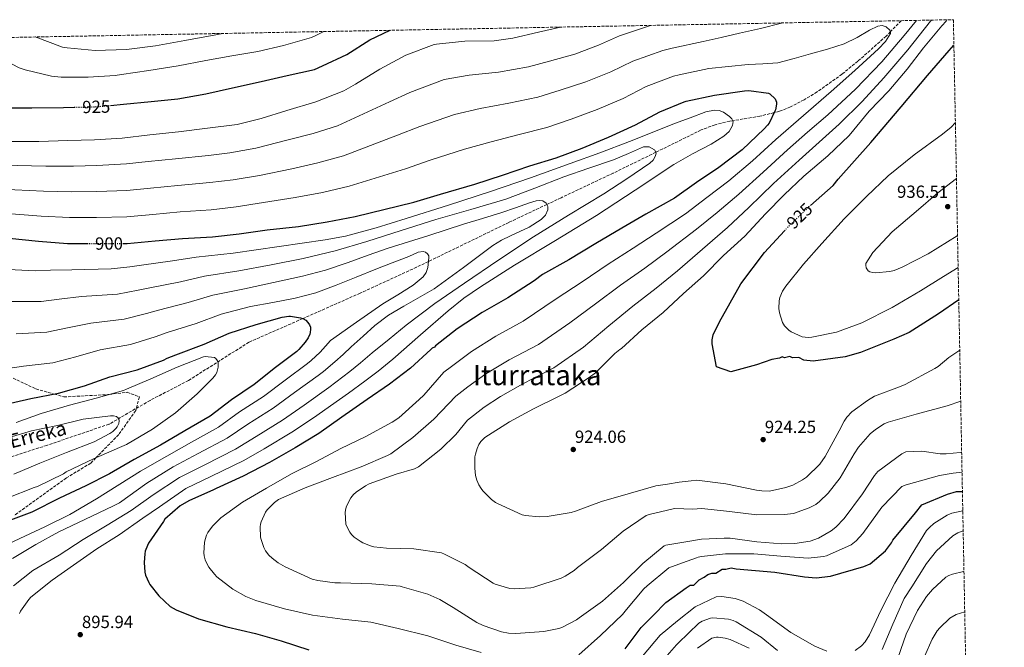
# Model space of a CAD drawing. Units: metres. Extents: x 627357 to 630800, y 4759692 to 4762067.
# Drawn here: x 630222 to 630783, y 4761710 to 4762067 of the extents above; entities that cross this region are included whole.
import ezdxf
from ezdxf.enums import TextEntityAlignment as Align

# ---------------------------------------------------------------- set-up
doc = ezdxf.new("R2010")
doc.units = ezdxf.units.M
doc.header["$MEASUREMENT"] = 0
doc.linetypes.add('DGN Style 3', pattern=[2.435891, 1.739922, -0.695969])
doc.linetypes.add('DGN Style 5', pattern=[1.217945, 0.521977, -0.695969])
for name, color, linetype, lineweight in [('Barranco lineal', 142, 'DGN Style 3', 13), ('Cota de curva de nivel directora', 7, 'Continuous', 0), ('Cota de punto acotado terreno', 7, 'Continuous', 0), ('Curva de nivel directora', 30, 'Continuous', 30), ('Curva de nivel directora no vista', 30, 'DGN Style 5', 30), ('Curva de nivel intermedia', 30, 'Continuous', 0), ('Punto acotado terreno (símbolo)', 7, 'Continuous', 0), ('Senda', 7, 'DGN Style 3', 0), ('Texto de arroyo-regatas y barrancos', 142, 'Continuous', 0), ('Texto de Área (paraje) menor', 7, 'Continuous', 0), ('Zona arbolada', 92, 'DGN Style 3', 0)]:
    doc.layers.add(name, color=color, linetype=linetype, lineweight=lineweight)
doc.styles.add('Style-Arial', font='arial.ttf')

# ---------------------------------------------------------------- blocks, each defined once
blk = doc.blocks.new('5PATER')
at = {"layer": 'Punto acotado terreno (símbolo)', "linetype": 'Continuous', "lineweight": 0}
h = blk.add_hatch(color=51, dxfattribs=at)
edge = h.paths.add_edge_path()
edge.add_ellipse((0, 0), major_axis=(-0.11, -0.111), ratio=0.999422, start_angle=0, end_angle=360)

msp = doc.modelspace()

# ---------------------------------------------------------------- linework, layer by layer
at = {"layer": 'Barranco lineal', "color": 142, "linetype": 'DGN Style 3', "lineweight": 13}
msp.add_polyline3d([(630723.84, 4762066.71, 909.7), (630717.7, 4762060.47, 905), (630715.19, 4762057.91, 903.28), (630699.12, 4762043.64, 899.07), (630690.09, 4762036.24, 899.28), (630675.9, 4762026.14, 900.58), (630668.43, 4762021.65, 901.06), (630660.65, 4762017.59, 901.04), (630654.52, 4762015.13, 900.48), (630651.45, 4762014.37, 900), (630643.31, 4762012.36, 898.2), (630627.75, 4762009.75, 895), (630626.14, 4762009.48, 894.8), (630617.77, 4762007.5, 893.75), (630609.77, 4762004.47, 892.76), (630584.75, 4761992.14, 890.06), (630584.01, 4761991.78, 890), (630559.72, 4761979.9, 887.99), (630530.02, 4761965.91, 885.62), (630521.89, 4761962.06, 885), (630500.33, 4761951.87, 883.4), (630474.03, 4761939.07, 881.45), (630454.41, 4761929.58, 880), (630447.72, 4761926.33, 879.58), (630415.56, 4761911.55, 878.4), (630383.08, 4761897.15, 875.04), (630382.88, 4761897.07, 875), (630352.2, 4761883.65, 869.18), (630317.72, 4761861.81, 867.95), (630295.87, 4761850.52, 866.68), (630272.51, 4761836.96, 865.13), (630237.09, 4761824.91, 863.53), (630209.21, 4761815.88, 862.1)], dxfattribs=at)
at = {"layer": 'Curva de nivel directora', "color": 30, "linetype": 'Continuous', "lineweight": 30, "flags": 128}
for points, elevation in [([(630273.28, 4762018.47), (630280.7, 4762019.14), (630296.51, 4762020.71), (630311.77, 4762022.24), (630327.67, 4762025), (630342.78, 4762028.48), (630359.16, 4762032), (630373.92, 4762035.46), (630389.47, 4762038.98), (630394.14, 4762040.93), (630408, 4762047.49), (630420.99, 4762055.78), (630432.68, 4762061.23)], 925), ([(630145.87, 4762055.84), (630147.61, 4762053.42), (630158.3, 4762039.53), (630163.61, 4762034.22), (630169.79, 4762029.42), (630176.92, 4762025.22), (630184.76, 4762021.9), (630195.39, 4762018.98), (630210.46, 4762017.06), (630211.87, 4762017.06), (630228.6, 4762017.06), (630246.65, 4762017.29), (630252.7, 4762017.42)], 925), ([(630672.02, 4761961.53), (630684.94, 4761972.82), (630687.81, 4761976.55), (630706.51, 4761997.44), (630723.76, 4762017.57), (630738.85, 4762035.47), (630751.07, 4762049.64), (630753.8, 4762052.83)], 925), ([(630280.58, 4761939.88), (630282.79, 4761939.89), (630298.72, 4761941.27), (630314.44, 4761942.71), (630331.52, 4761943.57), (630346.6, 4761945.27), (630362.66, 4761947.54), (630380.36, 4761949.59), (630396.68, 4761952.15), (630412.74, 4761955.28), (630446.05, 4761963.31), (630461.25, 4761967.89), (630480.81, 4761973.59), (630496.58, 4761978.83), (630512.17, 4761984.05), (630527.14, 4761988.56), (630541.96, 4761994.13), (630557.1, 4762000.3), (630572.33, 4762007.38), (630586.25, 4762014.77), (630600.2, 4762020.59), (630601.29, 4762020.88), (630617.39, 4762024.27), (630634.44, 4762026.86), (630637, 4762026.89), (630648.11, 4762025.45), (630648.94, 4762025.04), (630652.04, 4762022.25), (630652.68, 4762020.33), (630652.68, 4762019.12), (630652.11, 4762015.95), (630651.82, 4762015.12), (630648.52, 4762008.4), (630647.66, 4762007.15), (630645.77, 4762005.04), (630633.13, 4761993.26), (630619.82, 4761983.18), (630607.18, 4761974.51), (630594.63, 4761965.68), (630578.25, 4761956.49), (630564.58, 4761948.66), (630549.8, 4761939.92), (630534.44, 4761930.61), (630519.43, 4761922.16), (630514.66, 4761918.61), (630499.78, 4761908.85), (630485.13, 4761900.5), (630470.76, 4761891.28), (630458.47, 4761881.55), (630457.96, 4761880.85), (630456.64, 4761880.21), (630455.88, 4761879.57), (630444.29, 4761868.88), (630432.36, 4761859.79), (630419.65, 4761851), (630405.22, 4761840.92), (630392.03, 4761831.7), (630378.53, 4761823.54), (630363.97, 4761815.09), (630348.9, 4761807.29), (630333.63, 4761800.34), (630331.94, 4761799.64), (630318.02, 4761793.37), (630313.12, 4761790.39), (630304.38, 4761782.81), (630303.58, 4761781.62), (630295.01, 4761769.27), (630294.34, 4761767.96), (630293.15, 4761764.57), (630292.86, 4761763.22), (630292.48, 4761758.26)], 900), ([(630208.1, 4761943.64), (630232.36, 4761941.24), (630248.84, 4761939.93), (630260.02, 4761939.84)], 900), ([(630756.58, 4761907.81), (630745, 4761899.78), (630728.31, 4761889.2), (630719.57, 4761885.37), (630700.63, 4761877.69), (630691.86, 4761875.32), (630673.56, 4761872.79), (630668.41, 4761873.43), (630665.44, 4761874.84), (630661.78, 4761874.77), (630660.29, 4761875.48), (630657.37, 4761874.69), (630655.89, 4761875.4), (630654.44, 4761874.64), (630650.05, 4761873.83), (630641.3, 4761870.73), (630626.69, 4761866.79), (630618.56, 4761869.58), (630616.12, 4761882.75), (630616.08, 4761884.95), (630616.76, 4761887.9), (630620.29, 4761895.3), (630632.38, 4761916.81), (630646, 4761934.68), (630657.34, 4761947.09)], 925), ([(630212.29, 4761848), (630227.94, 4761851.55), (630243.71, 4761854.53), (630258.46, 4761858.85), (630272.93, 4761863.97), (630288.45, 4761867.93), (630303.49, 4761873.34), (630305.7, 4761874.53), (630310.59, 4761876.41), (630326.66, 4761882.49), (630341.03, 4761888.77), (630356.35, 4761893.76), (630371.2, 4761897.92), (630374.91, 4761898.43), (630375.97, 4761898.43), (630381.6, 4761897.6), (630382.85, 4761897.08), (630384.55, 4761896.12), (630385.79, 4761894.94), (630386.79, 4761893.53), (630387.2, 4761892.25), (630387.33, 4761891.13), (630387.17, 4761889.15), (630386.88, 4761888.19), (630385.92, 4761886.17), (630384.23, 4761883.58), (630380.58, 4761879.42), (630379.46, 4761878.43), (630367.36, 4761869.28), (630355.17, 4761859.58), (630342.21, 4761850.88), (630330.08, 4761841.6), (630315.71, 4761833.12), (630301.89, 4761824.99), (630286.82, 4761816.86), (630272.7, 4761808.61), (630259.2, 4761801.86), (630244.22, 4761794.82), (630228.57, 4761786.91), (630211.84, 4761780.51)], 875), ([(630566.62, 4761709.14), (630575.71, 4761721.13), (630582.74, 4761728.3), (630589.76, 4761735.46), (630601.36, 4761743.75), (630603.53, 4761745.26), (630605.73, 4761745.3), (630608.61, 4761748.29), (630611.52, 4761749.81), (630613.7, 4761751.31), (630615.89, 4761752.09), (630618.09, 4761752.13), (630621.72, 4761754.4), (630623.92, 4761754.44), (630626.84, 4761755.22), (630629.79, 4761754.54), (630651.84, 4761752.74), (630668.77, 4761750.12), (630675.39, 4761749.51), (630683.45, 4761750.39), (630702.43, 4761755.87), (630706.07, 4761757.41), (630714.75, 4761764.91), (630718.33, 4761769.37), (630719.04, 4761770.85), (630731.97, 4761786.51), (630735.56, 4761790.98), (630750.12, 4761797.11), (630755.23, 4761798.68), (630758.66, 4761798.58)], 900), ([(630292.48, 4761758.26), (630292.89, 4761752.73), (630293.37, 4761750.93), (630295.13, 4761746.81), (630295.81, 4761745.69), (630300.96, 4761739.16), (630307.26, 4761733.17), (630310.69, 4761731.22), (630323.45, 4761726.04), (630339.61, 4761721.62), (630355.93, 4761717.81), (630370.59, 4761713.62), (630386.4, 4761708.56)], 900)]:
    msp.add_lwpolyline(points, dxfattribs=dict(at, elevation=elevation))
at = {"layer": 'Curva de nivel directora no vista', "color": 30, "linetype": 'DGN Style 5', "lineweight": 30, "flags": 128}
for points, elevation in [([(630252.7, 4762017.42), (630264.44, 4762017.67), (630273.28, 4762018.47)], 925), ([(630657.34, 4761947.09), (630658.95, 4761948.86), (630671.21, 4761960.83), (630672.02, 4761961.53)], 925), ([(630260.02, 4761939.84), (630265.28, 4761939.8), (630280.58, 4761939.88)], 900)]:
    msp.add_lwpolyline(points, dxfattribs=dict(at, elevation=elevation))
at = {"layer": 'Curva de nivel intermedia', "color": 30, "linetype": 'Continuous', "lineweight": 0, "flags": 128}
for points, elevation in [([(630210.75, 4761970.82), (630235.17, 4761969.69), (630251.17, 4761969.25), (630265.52, 4761969.39), (630282.62, 4761970.04), (630296.12, 4761971.4), (630311.67, 4761972.94), (630329.96, 4761974.53), (630343.13, 4761976.09), (630358.26, 4761978.65), (630376.55, 4761982.45), (630391.41, 4761985.7), (630406.03, 4761989.67), (630436.85, 4762001.49), (630449.63, 4762006.5), (630469.22, 4762013.37), (630483.96, 4762016.78), (630500.25, 4762019.67), (630516.74, 4762023.1), (630529.56, 4762027.12), (630544.22, 4762031.87), (630558.29, 4762037.61), (630570.93, 4762043.62), (630588.02, 4762049.78), (630593.3, 4762051.05), (630610.94, 4762054.86), (630621.29, 4762057.21), (630631.64, 4762059.55), (630643.66, 4762062.3), (630655.61, 4762065.31), (630655.94, 4762065.44)], 910), ([(630732.46, 4762066.88), (630725.43, 4762058.2), (630712.7, 4762043.19), (630697.79, 4762027.65), (630681.95, 4762013.08), (630670.48, 4762003.14), (630659.01, 4761993.2), (630645.1, 4761980.41), (630631.31, 4761968), (630618.89, 4761957.44), (630607.14, 4761947.91), (630590.26, 4761935.06), (630577.69, 4761925.81), (630563.88, 4761916.08), (630549.65, 4761905.51), (630534.95, 4761894.59), (630517.14, 4761882.38), (630500.5, 4761873.51), (630487.23, 4761865.6), (630476.91, 4761858.25), (630469.98, 4761852.88), (630457.62, 4761839.84), (630445.49, 4761829.38), (630433.01, 4761820.16), (630431.12, 4761819.17), (630416.11, 4761812.71), (630399.79, 4761806.53), (630384.27, 4761800.68), (630369.01, 4761794.02), (630366.77, 4761792.39), (630362.55, 4761788.2), (630361.68, 4761786.88), (630359.09, 4761781.41), (630358.71, 4761779.97), (630358.55, 4761778.53), (630358.83, 4761772.71), (630359.12, 4761771.3), (630360.69, 4761766.69), (630361.71, 4761764.8), (630363.6, 4761762.34), (630365.39, 4761760.58), (630368.91, 4761757.99), (630372.94, 4761755.78), (630388.24, 4761748.77), (630391.44, 4761747.91), (630401.07, 4761746.66), (630404.34, 4761746.66), (630422.19, 4761746.02), (630438.45, 4761744.64), (630439.51, 4761744.42), (630454.1, 4761740.23), (630460.91, 4761737.22), (630468.53, 4761732.61), (630481.94, 4761723.97), (630485.55, 4761722.24), (630496.02, 4761718.82), (630499.99, 4761718.05), (630504.24, 4761717.79), (630520.18, 4761718.88), (630528.66, 4761720.54), (630530.39, 4761721.18), (630538.87, 4761725.6), (630540.27, 4761726.72), (630553.59, 4761736.19), (630565.55, 4761746.88), (630576.6, 4761757.69), (630588.82, 4761767.74), (630589.78, 4761768.13), (630599.91, 4761769.79), (630610.04, 4761771.45), (630622.93, 4761771.97), (630626.4, 4761772.03), (630641.47, 4761770.06), (630655.74, 4761768.75), (630663.25, 4761769), (630671.91, 4761770.39), (630676.71, 4761772.11), (630683.92, 4761776.33), (630686.52, 4761778.4), (630691.31, 4761783.31), (630701.7, 4761797.35), (630708.58, 4761807.8), (630710.45, 4761809.96), (630724.23, 4761820.08), (630726.34, 4761821.19), (630735.53, 4761821.69), (630746.04, 4761820.09), (630749.35, 4761820.04), (630757.41, 4761820.91), (630758.23, 4761821.14)], 910), ([(630740.99, 4762067.04), (630740.54, 4762066.46), (630727.51, 4762050.09), (630713.92, 4762034.2), (630701.56, 4762020.62), (630688.51, 4762007.77), (630677.07, 4761997.53), (630665.62, 4761987.29), (630651.09, 4761973.99), (630637.06, 4761960.41), (630624.74, 4761948.9), (630613.39, 4761939.03), (630596.27, 4761924.35), (630584.24, 4761914.39), (630570.93, 4761904.16), (630557.26, 4761892.96), (630542.71, 4761880.8), (630525.82, 4761869.14), (630508.19, 4761860.02), (630495.46, 4761852.76), (630486.14, 4761846.6), (630476.64, 4761839.21), (630470.1, 4761831.1), (630461.49, 4761822.79), (630448.72, 4761812.61), (630446.52, 4761811.62), (630436.15, 4761808.42), (630420.72, 4761802.98), (630418.55, 4761801.89), (630413.2, 4761798.27), (630411.83, 4761796.93), (630410.32, 4761794.98), (630407.99, 4761790.75), (630407.57, 4761789.67), (630407.15, 4761787.94), (630407.06, 4761786.75), (630407.47, 4761780), (630407.92, 4761778.63), (630409.68, 4761775.39), (630410.61, 4761774.24), (630412.24, 4761772.67), (630415.51, 4761770.27), (630417.07, 4761769.41), (630421.49, 4761767.65), (630423.41, 4761767.17), (630430.48, 4761766.43), (630446.19, 4761766.05), (630461.87, 4761763.62), (630463.54, 4761763.04), (630475.41, 4761757.06), (630477.68, 4761755.42), (630491.28, 4761746.53), (630492.56, 4761745.95), (630500.79, 4761743.49), (630503.25, 4761743.3), (630512.82, 4761743.78), (630514.42, 4761744.1), (630530, 4761749.25), (630532.34, 4761750.37), (630537.43, 4761753.63), (630539.41, 4761755.29), (630553.01, 4761765.66), (630565.46, 4761776.13), (630578.58, 4761784.89), (630580.28, 4761785.53), (630593.94, 4761788.8), (630594.74, 4761788.86), (630599.88, 4761788.75), (630605.01, 4761788.63), (630607.53, 4761788.84), (630610.22, 4761788.89), (630625.9, 4761787.16), (630641.53, 4761785.26), (630657.22, 4761785.55), (630662.37, 4761786.09), (630671.35, 4761789.28), (630675.07, 4761791.26), (630677.22, 4761792.87), (630682.18, 4761797.67), (630689.09, 4761806.49), (630697.03, 4761820.09), (630699.37, 4761823.83), (630706.13, 4761831.47), (630709.11, 4761833.99), (630714.1, 4761837.17), (630716.27, 4761838.11), (630732.34, 4761842.66), (630749.92, 4761847.41), (630757.68, 4761850.08)], 915), ([(630757.12, 4761879.15), (630750.94, 4761874.91), (630744.85, 4761869.75), (630742.91, 4761868.76), (630726.03, 4761859.48), (630722.8, 4761858.19), (630708.65, 4761852.88), (630704.49, 4761850.51), (630695.75, 4761843.96), (630692.89, 4761840.93), (630691.3, 4761838.72), (630688.49, 4761833.11), (630680.51, 4761818.55), (630677.39, 4761814.23), (630669.74, 4761806.75), (630667.63, 4761805.2), (630661.97, 4761802.18), (630658.12, 4761800.82), (630648.79, 4761798.85), (630644.36, 4761798.94), (630641.38, 4761799.39), (630623.82, 4761803.05), (630607.4, 4761805.1), (630604.05, 4761804.76), (630597.33, 4761803.86), (630590.69, 4761802.84), (630584.06, 4761801.82), (630569.53, 4761797.69), (630553.14, 4761792.99), (630538.26, 4761787.49), (630535.7, 4761786.65), (630522.07, 4761784.32), (630517.53, 4761784.16), (630509.75, 4761784.99), (630507.9, 4761785.44), (630493.75, 4761791.78), (630492.73, 4761792.35), (630490.42, 4761794.08), (630485.46, 4761799.01), (630484.41, 4761800.35), (630483.19, 4761802.37), (630482.07, 4761805.02), (630481.34, 4761807.78), (630480.86, 4761811.87), (630480.98, 4761818.3), (630481.21, 4761819.81), (630482.17, 4761823.2), (630483.26, 4761825.47), (630484.38, 4761827.1), (630486.52, 4761829.47), (630500.6, 4761838.21), (630514.23, 4761845.73), (630528.6, 4761852.7), (630532.44, 4761854.56), (630546.04, 4761863.45), (630549.69, 4761866.24), (630560.67, 4761877.12), (630561.56, 4761878.05), (630563.42, 4761879.52), (630564.44, 4761880.03), (630575.99, 4761890.65), (630588.16, 4761900.48), (630599.71, 4761911.36), (630611.13, 4761921.47), (630622.49, 4761933.05), (630634.62, 4761944), (630646.4, 4761956.7), (630657.02, 4761967.51), (630668.41, 4761978.11), (630682.08, 4761989.75), (630694.08, 4762001.37), (630705.47, 4762015.1), (630716.83, 4762026.78), (630727.2, 4762039.07), (630736.45, 4762051.22), (630747.01, 4762063.86), (630749.31, 4762066.42), (630749.86, 4762067.2)], 920), ([(630193.87, 4762056.74), (630195.73, 4762055.18), (630208.34, 4762046.5), (630221.27, 4762039.91), (630224.82, 4762038.76), (630239.77, 4762035.05), (630245.27, 4762034.47), (630260.53, 4762034.47), (630275.96, 4762035.43), (630279.54, 4762036.1), (630295.16, 4762038.34), (630311.86, 4762041.03), (630327.58, 4762043.97), (630342.42, 4762046.76), (630357.27, 4762049.12), (630371.9, 4762052.55), (630387.9, 4762057.22), (630389.85, 4762058.15), (630394.9, 4762060.52)], 930), ([(630209.42, 4761957.23), (630233.76, 4761955.46), (630250, 4761954.59), (630265.4, 4761954.59), (630282.7, 4761954.97), (630297.42, 4761956.33), (630313.05, 4761957.82), (630330.74, 4761959.05), (630344.86, 4761960.68), (630360.46, 4761963.1), (630378.46, 4761966.02), (630394.05, 4761968.92), (630409.39, 4761972.48), (630441.45, 4761982.4), (630455.44, 4761987.2), (630475.01, 4761993.48), (630490.27, 4761997.8), (630506.21, 4762001.86), (630521.94, 4762005.83), (630535.76, 4762010.62), (630550.66, 4762016.08), (630565.31, 4762022.49), (630578.59, 4762029.19), (630594.11, 4762035.19), (630597.3, 4762035.97), (630614.16, 4762039.57), (630625.38, 4762040.69), (630636.6, 4762041.82), (630645.04, 4762042.07), (630653.44, 4762042.75), (630662.78, 4762045.1), (630672.03, 4762047.8), (630681.71, 4762050.58), (630691.36, 4762053.47), (630698.66, 4762057.07), (630705.72, 4762061.24), (630710.42, 4762063.57), (630712.86, 4762064.03), (630715.23, 4762063.26), (630717.22, 4762061.4), (630717.75, 4762060.36), (630717.69, 4762059.39), (630714.76, 4762054.92), (630710.81, 4762050.71), (630697.42, 4762038.31), (630683.87, 4762026.3), (630668.13, 4762012.71), (630652.39, 4761999.12), (630639.11, 4761986.84), (630625.56, 4761975.59), (630613.03, 4761965.97), (630600.89, 4761956.8), (630584.25, 4761945.78), (630571.14, 4761937.23), (630556.84, 4761928), (630542.05, 4761918.06), (630527.19, 4761908.37), (630508.46, 4761895.61), (630492.81, 4761887), (630478.99, 4761878.44), (630467.69, 4761869.9), (630463.31, 4761866.54), (630451.8, 4761853.41), (630449.11, 4761851.04), (630437.65, 4761840.67), (630433.78, 4761838.05), (630418.48, 4761829.76), (630404.6, 4761823.07), (630390.61, 4761815.75), (630376.5, 4761808.61), (630362.29, 4761800.61), (630348.59, 4761792.55), (630336.18, 4761783.62), (630331.38, 4761778.98), (630328.85, 4761775.36), (630328.05, 4761773.8), (630327.18, 4761771.27)], 905), ([(630580.89, 4762064.02), (630563.27, 4762058.04), (630551.27, 4762052.73), (630537.78, 4762047.65), (630523.36, 4762043.61), (630511.53, 4762040.38), (630494.29, 4762037.48), (630477.65, 4762035.75), (630463.42, 4762033.27), (630443.82, 4762025.81), (630432.25, 4762020.58), (630402.67, 4762006.86), (630388.78, 4762002.48), (630374.65, 4761998.88), (630356.06, 4761994.21), (630341.4, 4761991.5), (630329.18, 4761990.01), (630310.28, 4761988.05), (630294.82, 4761986.46), (630282.54, 4761985.11), (630265.63, 4761984.19), (630252.34, 4761983.91), (630236.58, 4761983.91), (630212.07, 4761984.4)], 915), ([(630214.49, 4761997.99), (630232.6, 4761997.99), (630249.05, 4761998.44), (630264.22, 4761998.89), (630279.96, 4761999.88), (630295.74, 4762001.8), (630312.03, 4762003.49), (630328.54, 4762005.51), (630345.53, 4762007.65), (630359.16, 4762011.11), (630373.76, 4762015.62), (630390.24, 4762020.45), (630406.36, 4762026.85), (630412.99, 4762030.59), (630426.75, 4762039.2), (630441.66, 4762047.04), (630457.69, 4762053.18), (630459.04, 4762053.41), (630475.26, 4762055.14), (630491.9, 4762055.33), (630502.59, 4762056.8), (630517.25, 4762060.13), (630529.78, 4762063.06)], 920), ([(630230.49, 4762057.43), (630246.01, 4762051.72), (630248.6, 4762051.18), (630264.53, 4762049.7), (630282.49, 4762050.21), (630299.06, 4762052.36), (630315.74, 4762055.49), (630333.3, 4762058.66), (630337.32, 4762059.44)], 935), ([(630211.2, 4761925.31), (630230.55, 4761924.3), (630239.2, 4761924.63), (630251.35, 4761924.92), (630273.75, 4761925.45), (630284.35, 4761926.57), (630290.93, 4761927.42), (630308.71, 4761929.92), (630322.14, 4761932.04), (630343.13, 4761934.36), (630369.36, 4761938.14), (630395.58, 4761941.92), (630407.31, 4761944.11), (630424.63, 4761948.72), (630441.79, 4761954.05), (630465.83, 4761961.62), (630489.76, 4761969.5), (630512.53, 4761977.31), (630535.23, 4761985.31), (630552.19, 4761991.5), (630569.09, 4761997.89), (630581.91, 4762002.96), (630594.72, 4762008.09), (630603.56, 4762011.48), (630612.45, 4762014.75), (630617.43, 4762015.77), (630620, 4762015.55), (630622.53, 4762014.65), (630626.06, 4762012.23), (630627.32, 4762010.77), (630627.97, 4762009.24), (630627.74, 4762007.11), (630625.76, 4762003.7), (630622.75, 4762000.89), (630615.62, 4761996.48), (630604.81, 4761990.85), (630594.27, 4761984.89), (630572.3, 4761970.24), (630550.2, 4761955.77), (630526.86, 4761941.63), (630503.48, 4761927.52), (630484.04, 4761915.26), (630474.63, 4761908.7), (630465.69, 4761901.54), (630449.93, 4761887.77), (630434.17, 4761874), (630425.83, 4761867.17), (630418.15, 4761861.38), (630408.87, 4761854.61), (630403.76, 4761850.99), (630389.07, 4761840.59), (630376.72, 4761832.48), (630360.93, 4761823.01), (630349.39, 4761816.36), (630330.95, 4761807.3), (630316.35, 4761800.39), (630301.3, 4761789.99), (630291.83, 4761783.43), (630278.36, 4761774.05), (630265.65, 4761765.93), (630252.34, 4761756.77), (630240.02, 4761748.1), (630227.99, 4761738.41), (630226.74, 4761737.09), (630222.1, 4761730.44), (630221.52, 4761729.16)], 895), ([(630754.65, 4762008.72), (630752.23, 4762006.11), (630747.26, 4762002.03), (630731.15, 4761990.3), (630716.34, 4761978.36), (630704, 4761966.53), (630691.22, 4761953.9), (630678.63, 4761939.93), (630668.19, 4761928.08), (630657.99, 4761915.55), (630656.25, 4761912.77), (630654.69, 4761909.04), (630654.33, 4761907.24), (630654.01, 4761902.92), (630654.4, 4761900.29), (630656.07, 4761894.82), (630657.28, 4761893.05), (630659.85, 4761890.41), (630661.1, 4761889.53), (630667.32, 4761886.62), (630670.8, 4761886.4), (630672.93, 4761886.55), (630687.01, 4761889.45), (630701.38, 4761894.76), (630718.55, 4761903.42), (630734.76, 4761912.92), (630747.9, 4761921.12), (630756.23, 4761926.13)], 930), ([(630215.38, 4761906.87), (630233.84, 4761906.86), (630244.02, 4761908.19), (630256.75, 4761909.68), (630277.42, 4761911.07), (630289.14, 4761913.26), (630295.84, 4761914.67), (630313.2, 4761918.06), (630326.86, 4761921.22), (630346.44, 4761924.21), (630364.78, 4761927.72), (630383.13, 4761931.23), (630401.33, 4761935.64), (630419.29, 4761941.03), (630438.99, 4761947.22), (630458.68, 4761953.44), (630478.59, 4761959.23), (630498.46, 4761965.15), (630515.12, 4761971.37), (630531.68, 4761977.89), (630545.75, 4761982.71), (630559.84, 4761987.42), (630568.47, 4761991.17), (630576.99, 4761994.94), (630580.2, 4761994.93), (630583.29, 4761993.24), (630584.16, 4761991.46), (630583.87, 4761989.81), (630582.45, 4761987.35), (630580.54, 4761985.5), (630567.55, 4761976.64), (630554.36, 4761968.13), (630534.29, 4761955.92), (630514.33, 4761943.55), (630494.54, 4761930.56), (630474.97, 4761917.25), (630458.12, 4761905.6), (630441.75, 4761893.31), (630432.05, 4761885.43), (630422.35, 4761877.55), (630415.85, 4761871.92), (630409.67, 4761866.93), (630401.8, 4761860.81), (630397.68, 4761857.85), (630383.64, 4761847.76), (630371.33, 4761839.25), (630356.25, 4761829.97), (630344.57, 4761822.67), (630327.14, 4761813.76), (630312.73, 4761806.54), (630297.68, 4761796.71), (630285.14, 4761787.75), (630271.38, 4761779.53), (630257.75, 4761771.24), (630244.02, 4761762.47), (630229.04, 4761753.57), (630218.13, 4761745)], 890), ([(630755.25, 4761976.93), (630744.62, 4761968.73), (630732.3, 4761958.13), (630718.55, 4761946.49), (630707.66, 4761934.8), (630703.68, 4761928.45), (630703.59, 4761927.49), (630703.84, 4761925.93), (630704.94, 4761924.21), (630705.9, 4761923.66), (630707.7, 4761923.25), (630709.16, 4761923.16), (630717.34, 4761923.87), (630719.85, 4761924.48), (630724.25, 4761926.3), (630739.14, 4761934.03), (630755.66, 4761944.2), (630755.88, 4761944.31)], 935), ([(630219.57, 4761888.43), (630237.13, 4761889.41), (630248.83, 4761891.74), (630262.14, 4761894.44), (630281.1, 4761896.69), (630293.92, 4761899.96), (630300.76, 4761901.92), (630317.68, 4761906.21), (630331.58, 4761910.4), (630349.74, 4761914.06), (630366.21, 4761917.61), (630382.68, 4761921.15), (630395.81, 4761924.7), (630408.73, 4761928.99), (630420.14, 4761933.11), (630431.58, 4761937.12), (630443.1, 4761940.78), (630454.62, 4761944.45), (630464.57, 4761947.63), (630474.52, 4761950.82), (630485.35, 4761954.15), (630496.19, 4761957.44), (630504.13, 4761960.15), (630512.03, 4761962.97), (630515.79, 4761964.17), (630517.71, 4761964.41), (630519.61, 4761964.09), (630521.51, 4761962.75), (630522.56, 4761960.86), (630522.51, 4761958.99), (630521.13, 4761956.02), (630518.75, 4761953.5), (630511.87, 4761949.13), (630501.27, 4761944.21), (630496.09, 4761941.7), (630491.16, 4761938.69), (630474.47, 4761926.25), (630457.66, 4761913.95), (630440.37, 4761904.11), (630431.78, 4761899.12), (630423.9, 4761893.18), (630417.21, 4761887.14), (630410.53, 4761881.09), (630405.87, 4761876.67), (630401.19, 4761872.48), (630394.72, 4761867.01), (630391.61, 4761864.71), (630378.21, 4761854.93), (630365.95, 4761846.03), (630351.57, 4761836.94), (630339.74, 4761828.98), (630323.33, 4761820.21), (630309.12, 4761812.69), (630294.06, 4761803.43), (630278.45, 4761792.1), (630275.09, 4761790.5), (630258.74, 4761782.66), (630243.99, 4761775.65), (630230.84, 4761768.36), (630217.49, 4761760.52)], 885), ([(630186.53, 4761864.52), (630223.75, 4761869.99), (630240.42, 4761871.97), (630253.65, 4761875.29), (630267.53, 4761879.21), (630284.77, 4761882.31), (630298.7, 4761886.65), (630305.68, 4761889.17), (630322.17, 4761894.35), (630336.3, 4761899.58), (630353.05, 4761903.91), (630365.78, 4761906.27), (630378.52, 4761908.64), (630390.37, 4761911.83), (630401.91, 4761916.13), (630413.22, 4761920.68), (630424.51, 4761925.25), (630433.85, 4761928.86), (630443.23, 4761932.38), (630448.64, 4761934.96), (630451.39, 4761935.38), (630452.72, 4761934.99), (630454.01, 4761934.05), (630454.61, 4761932.91), (630454.62, 4761931.74), (630454.08, 4761926.12), (630453.17, 4761923.38), (630451.39, 4761920.9), (630445.68, 4761916.05), (630437.03, 4761910.69), (630428.44, 4761905.47), (630413.57, 4761895.06), (630398.7, 4761884.64), (630395.9, 4761881.42), (630392.71, 4761878.03), (630387.65, 4761873.22), (630385.53, 4761871.57), (630372.79, 4761862.1), (630360.56, 4761852.81), (630346.89, 4761843.91), (630334.91, 4761835.29), (630319.52, 4761826.67), (630305.5, 4761818.84), (630290.44, 4761810.15), (630265.4, 4761794.47), (630250.16, 4761785.54), (630235.89, 4761778.57), (630221.72, 4761771.94), (630207.86, 4761765.35)], 880), ([(630219.68, 4761837.88), (630233.89, 4761843.13), (630250.05, 4761847.77), (630265.19, 4761851.8), (630280.83, 4761856.22), (630282.53, 4761856.95), (630296.39, 4761862.77), (630311.33, 4761869.49), (630326.24, 4761875.38), (630327.2, 4761875.45), (630332.58, 4761874.93), (630333.28, 4761874.39), (630334.24, 4761873.11), (630334.63, 4761872.15), (630334.72, 4761870.23), (630334.66, 4761869.37), (630333.86, 4761866.36), (630333.09, 4761865.01), (630331.62, 4761863.13), (630322.69, 4761854.29), (630310.4, 4761843.41), (630297.31, 4761834.2), (630282.53, 4761825.43), (630278.5, 4761823.74), (630263.65, 4761817.21), (630248.03, 4761809.75), (630246.5, 4761808.76), (630231.74, 4761801.5), (630229.86, 4761800.92), (630214.43, 4761794.81)], 870), ([(630213.79, 4761828.89), (630228.42, 4761833.24), (630243.23, 4761836.25), (630257.86, 4761839.8), (630273.41, 4761841.72), (630275.04, 4761841.69), (630276.83, 4761841.34), (630278.11, 4761840.25), (630278.34, 4761838.9), (630278.18, 4761837.3), (630277.09, 4761835.42), (630276.42, 4761834.58), (630274.66, 4761832.89), (630272.99, 4761831.67), (630264, 4761826.87), (630248.32, 4761820.79), (630233.06, 4761814.71), (630218.27, 4761808.5)], 865), ([(630540.11, 4761705.6), (630552.43, 4761716.57), (630564.95, 4761728.57), (630567.35, 4761731.52), (630577.11, 4761743.13), (630579.09, 4761744.86), (630591.38, 4761755.17), (630599.29, 4761757.98), (630607.2, 4761760.8), (630608.21, 4761761.27), (630609.99, 4761761.69), (630623.76, 4761763.06), (630639.86, 4761763.08), (630655.3, 4761761.79), (630670.86, 4761760.67), (630679.53, 4761761.61), (630681.32, 4761762.04), (630695.34, 4761768.24), (630698.1, 4761770.48), (630701.9, 4761774.64), (630712.78, 4761789.65), (630724.06, 4761801.4), (630726.68, 4761802.46), (630745.54, 4761807.8), (630753.48, 4761809.01), (630758.45, 4761809.61)], 905), ([(630697.5, 4761708.16), (630701.21, 4761710.7), (630703.19, 4761712.98), (630705.64, 4761717), (630712.12, 4761730.92), (630720.08, 4761746.49), (630729.38, 4761762.25), (630738.2, 4761776.37), (630739.85, 4761778.2), (630742.45, 4761780.37), (630749.99, 4761785.11), (630752.66, 4761786.22), (630758.87, 4761787.66)], 895), ([(630713.01, 4761708.69), (630719.09, 4761723.16), (630725.49, 4761737.69), (630729.86, 4761744.33), (630738.2, 4761757.71), (630743.95, 4761764.83), (630753.16, 4761773.41), (630756.1, 4761775.09), (630759.09, 4761776.25)], 890), ([(630327.18, 4761771.27), (630326.83, 4761769.54), (630326.58, 4761763.65), (630326.74, 4761762.05), (630327.34, 4761759.68), (630328.02, 4761758.05), (630329.39, 4761755.62), (630332.5, 4761751.49), (630334, 4761749.96), (630342.99, 4761743.04), (630350.38, 4761738.88), (630356.21, 4761736.61), (630372.4, 4761731.78), (630388.5, 4761728.16), (630405.58, 4761725.95), (630421.71, 4761724.23), (630437.23, 4761720.67), (630454.19, 4761716.45), (630470.06, 4761711.07), (630484.56, 4761706.94)], 905), ([(630720.31, 4761699.32), (630726.54, 4761717.33), (630733.08, 4761730.9), (630738.26, 4761738.91), (630741.61, 4761742.89), (630749.16, 4761749.87), (630750.99, 4761750.86), (630753.06, 4761751.63), (630759.31, 4761753.09), (630759.53, 4761753.1)], 885), ([(630576.47, 4761704.92), (630586.42, 4761716.83), (630596.39, 4761724.91), (630606.35, 4761732.99), (630618.38, 4761738.63), (630621.57, 4761738.8), (630629.27, 4761737.76), (630633.85, 4761736.11), (630643.13, 4761731.34), (630647, 4761728.49), (630660.86, 4761718.37), (630674.52, 4761710.49), (630681.36, 4761707.76)], 895), ([(630737.09, 4761704.73), (630741.39, 4761714.51), (630744.33, 4761719.39), (630745.71, 4761721.1), (630751.49, 4761726.53), (630755.1, 4761728.56), (630759.97, 4761730.2)], 880), ([(630589.08, 4761703.71), (630595.7, 4761711.42), (630596.64, 4761712.28), (630608.49, 4761723.72), (630610.48, 4761724.87), (630615.22, 4761726.59), (630616.39, 4761726.66), (630625.49, 4761725.99), (630628.09, 4761725.19), (630629.73, 4761724.38), (630644.08, 4761715.62), (630653.24, 4761708.16)], 890), ([(630607.83, 4761709.51), (630615.91, 4761715.09), (630618.54, 4761715.7), (630619.44, 4761715.72), (630623.48, 4761715.12), (630626.3, 4761714.27), (630637.16, 4761709.43)], 885)]:
    msp.add_lwpolyline(points, dxfattribs=dict(at, elevation=elevation))
at = {"layer": 'Senda', "color": 7, "linetype": 'DGN Style 3', "lineweight": 0}
msp.add_polyline3d([(630215.6, 4761864.2, 879.15), (630230.86, 4761857.05, 876.63), (630241.3, 4761854.07, 875), (630246.8, 4761852.5, 874.11), (630271.76, 4761853.8, 870.13), (630272.65, 4761853.91, 870), (630282.85, 4761855.1, 868.9), (630289.79, 4761852.5, 868.52), (630287.71, 4761844.7, 868.42), (630278, 4761831.05, 868.93), (630264.99, 4761817.8, 870), (630262.05, 4761814.81, 870.24), (630248.19, 4761806.36, 871.21), (630218.38, 4761784.91, 874.4)], dxfattribs=at)
at = {"layer": 'Zona arbolada', "color": 92, "linetype": 'DGN Style 3', "lineweight": 0}
msp.add_polyline3d([(627357.2, 4762003.34, 1169), (629616.13, 4762045.87, 806.36), (629620.2, 4762045.94, 806.38), (630753.53, 4762067.27, 922), (630771.44, 4761129.59, 808.93), (630771.52, 4761125.22, 808.93), (630782.52, 4760549.54, 867)], dxfattribs=at)

# ---------------------------------------------------------------- block references
at = {"layer": 'Punto acotado terreno (símbolo)', "color": 7, "linetype": 'Continuous', "lineweight": 0, "xscale": 10, "yscale": 10, "zscale": 10}
for p in [(630750.28, 4761960.85, 936.51), (630645.14, 4761828.19, 924.25), (630536.95, 4761822.56, 924.06), (630256.11, 4761717.13, 895.94)]:
    msp.add_blockref('5PATER', p, dxfattribs=at)

# ---------------------------------------------------------------- texts
at = {"layer": 'Cota de curva de nivel directora', "color": 7, "linetype": 'Continuous', "lineweight": 0, "style": 'Style-Arial'}
for s, rotation, p in [('925', 1.2364, (630265.23, 4762017.69, 925)), ('925', 44.3142, (630665.87, 4761955.61, 925)), ('900', 0.3142, (630272.5, 4761939.84, 900))]:
    msp.add_text(s, height=7, rotation=rotation, dxfattribs=at).set_placement(p, align=Align.MIDDLE_CENTER)
at = {"layer": 'Cota de punto acotado terreno', "color": 7, "linetype": 'Continuous', "lineweight": 0, "style": 'Style-Arial'}
for s, p in [('936.51', (630721.41, 4761965.82, 936.51)), ('924.25', (630646.1, 4761831.94, 924.25)), ('924.06', (630537.91, 4761826.31, 924.06)), ('895.94', (630257.08, 4761720.88, 895.94))]:
    msp.add_text(s, height=7, dxfattribs=at).set_placement(p)
at = {"layer": 'Texto de arroyo-regatas y barrancos', "color": 142, "linetype": 'Continuous', "lineweight": 0, "style": 'Style-Arial'}
msp.add_text('Arbilletako Erreka', height=8, rotation=14.09, dxfattribs=at).set_placement((630160.36, 4761808.97, 857.7))
at = {"layer": 'Texto de Área (paraje) menor', "color": 7, "linetype": 'Continuous', "lineweight": 0, "style": 'Style-Arial'}
msp.add_text('Iturrataka', height=11.5, dxfattribs=at).set_placement((630516.41, 4761864.92, 911.1), align=Align.MIDDLE_CENTER)

doc.saveas('drawing.dxf')
